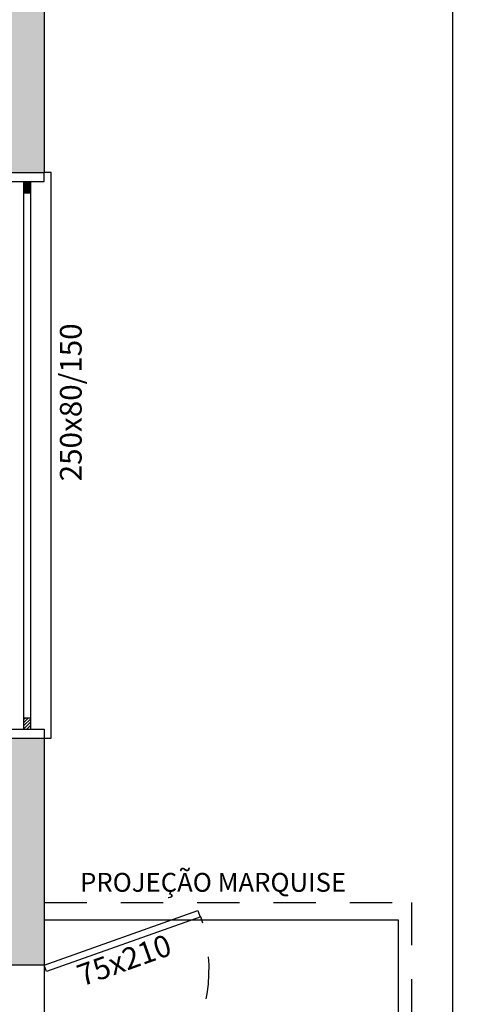
# Model space of a CAD drawing. Extents: x -342 to 870, y 2048 to 4414.
# Drawn here: x -170 to -169, y 2115 to 2118 of the extents above; entities that cross this region are included whole.
import ezdxf

# ---------------------------------------------------------------- set-up
doc = ezdxf.new("R2010")
doc.units = 0
doc.header["$MEASUREMENT"] = 0
doc.linetypes.add('HIDDEN2', pattern=[0.1875, 0.125, -0.0625])
doc.linetypes.add('LIN0', pattern=[0])
doc.layers.get('0').update_dxf_attribs({"linetype": 'CONTINUOUS'})
doc.layers.get('DEFPOINTS').update_dxf_attribs({"linetype": 'LIN0'})
for name, color, linetype in [('COTAS', 7, 'LIN0'), ('DET2', 2, 'CONTINUOUS'), ('etapa 02', 142, 'CONTINUOUS'), ('JANELAS', 2, 'CONTINUOUS'), ('PAREDES', 3, 'CONTINUOUS'), ('PISOS', 31, 'LIN0'), ('PORTAS', 2, 'CONTINUOUS')]:
    doc.layers.add(name, color=color, linetype=linetype)
doc.styles.add('ARIAL', font='arial.ttf')
doc.dimstyles.new('COTAS', dxfattribs={"dimscale": 0, "dimtxt": 0.1, "dimasz": 0.03, "dimexe": 0.02, "dimexo": 0.04, "dimgap": 0.02, "dimtad": 1, "dimzin": 0, "dimdsep": 46, "dimtxsty": 'ARIAL', "dimblk1": 'DOT', "dimblk2": 'DOT', "dimsah": 1, "dimcen": 0.01, "dimclrd": 252, "dimclre": 252, "dimclrt": 2, "dimaunit": 1, "dimadec": 0, "dimazin": 0, "dimtfac": 0.125, "dimtmove": 2, "dimatfit": 3, "dimldrblk": 'DOT', "dimfxl": 0, "dimtolj": 1, "dimtzin": 0, "dimarcsym": 0})

# ---------------------------------------------------------------- blocks, each defined once
blk = doc.blocks.new('_DOT')
at = {"color": 0, "linetype": 'ByBlock'}
blk.add_line((-0.5, 0), (-1, 0), dxfattribs=at)
at = {"color": 0, "linetype": 'ByBlock', "const_width": 0.5}
blk.add_lwpolyline([(-0.25, 0, 1), (0.25, 0, 1)], format="xyb", close=True, dxfattribs=at)
blk = doc.blocks.new('*D88')
at = {"layer": 'COTAS', "color": 252, "lineweight": -2}
for p, q in [((-169.6992, 2120.9097), (-168.5166, 2120.9097)), ((-168.5366, 2120.8797), (-168.5366, 2096.7747)), ((-171.5325, 2096.7447), (-168.5166, 2096.7447))]:
    blk.add_line(p, q, dxfattribs=at)
at = {"layer": 'DEFPOINTS', "color": 0}
for p in [(-169.7392, 2120.9097), (-171.5725, 2096.7447), (-168.5366, 2096.7447)]:
    blk.add_point(p, dxfattribs=at)
at = {"layer": 'COTAS', "color": 252, "lineweight": -2, "xscale": 0.03, "yscale": 0.03, "zscale": 0.03}
for p, rotation in [((-168.5366, 2120.9097), 90), ((-168.5366, 2096.7447), 270)]:
    blk.add_blockref('_DOT', p, dxfattribs=dict(at, rotation=rotation))
at = {"layer": 'COTAS', "color": 2, "insert": (-168.6077, 2108.8272), "char_height": 0.1, "attachment_point": 5, "rotation": 90, "style": 'ARIAL'}
blk.add_mtext('\\A1;36.25', dxfattribs=at)
blk = doc.blocks.new('*D321')
at = {"layer": 'COTAS', "color": 252, "lineweight": -2}
for p, q in [((-169.6992, 2120.9097), (-168.5166, 2120.9097)), ((-168.5366, 2120.8797), (-168.5366, 2096.7747)), ((-171.5325, 2096.7447), (-168.5166, 2096.7447))]:
    blk.add_line(p, q, dxfattribs=at)
at = {"layer": 'DEFPOINTS', "color": 0}
for p in [(-169.7392, 2120.9097), (-171.5725, 2096.7447), (-168.5366, 2096.7447)]:
    blk.add_point(p, dxfattribs=at)
at = {"layer": 'COTAS', "color": 252, "lineweight": -2, "xscale": 0.03, "yscale": 0.03, "zscale": 0.03}
for p, rotation in [((-168.5366, 2120.9097), 90), ((-168.5366, 2096.7447), 270)]:
    blk.add_blockref('_DOT', p, dxfattribs=dict(at, rotation=rotation))
at = {"layer": 'COTAS', "color": 2, "insert": (-168.6077, 2108.8272), "char_height": 0.1, "attachment_point": 5, "rotation": 90, "style": 'ARIAL'}
blk.add_mtext('\\A1;36.25', dxfattribs=at)

msp = doc.modelspace()

# ---------------------------------------------------------------- hatches: boundary and pattern name
at = {"layer": 'etapa 02'}
h = msp.add_hatch(color=256, dxfattribs=at)
h.paths.add_polyline_path([(-180.9062, 2104.4375), (-181.0062, 2104.4375), (-181.0062, 2098.6132), (-180.8678, 2098.6132), (-180.8678, 2098.7114), (-180.9062, 2098.7114), (-180.9062, 2100.178), (-180.5062, 2100.178), (-179.1728, 2098.8447), (-177.6395, 2098.8447), (-177.6395, 2098.778), (-177.5395, 2098.778), (-177.5395, 2098.8447), (-176.4728, 2098.8447), (-176.4728, 2098.9447), (-179.1314, 2098.9447), (-180.4647, 2100.278), (-180.9062, 2100.278)])
h.paths.add_polyline_path([(-180.1062, 2098.7114), (-180.2011, 2098.7114), (-180.2011, 2098.6132), (-180.1494, 2098.6132), (-179.7297, 2098.1935), (-179.659, 2098.2642)])
h.paths.add_polyline_path([(-179.0728, 2097.678), (-179.1876, 2097.7928), (-179.2583, 2097.7221), (-179.1728, 2097.6366), (-179.1728, 2097.574), (-179.0728, 2097.574)])
h.paths.add_polyline_path([(-176.6148, 2096.8447), (-177.5395, 2096.8447), (-177.5395, 2098.2447), (-177.6395, 2098.2447), (-177.6395, 2096.8447), (-179.0728, 2096.8447), (-179.0728, 2096.9073), (-179.1728, 2096.9073), (-179.1728, 2096.7447), (-176.6148, 2096.7447)])
h.paths.add_polyline_path([(-173.8059, 2096.8447), (-174.9812, 2096.8447), (-174.9812, 2096.7447), (-173.8059, 2096.7447)])
h.paths.add_polyline_path([(-170.2392, 2100.178), (-169.8392, 2100.178), (-169.8392, 2098.7114), (-169.8775, 2098.7114), (-169.8775, 2098.6132), (-169.7392, 2098.6132), (-169.7392, 2102.467), (-169.8392, 2102.467), (-169.8392, 2100.278), (-170.2806, 2100.278), (-171.6139, 2098.9447), (-175.6728, 2098.9447), (-175.6728, 2098.8447), (-173.2059, 2098.8447), (-173.2059, 2098.778), (-173.1059, 2098.778), (-173.1059, 2098.8447), (-171.5725, 2098.8447)])
h.paths.add_polyline_path([(-171.5725, 2096.9073), (-171.6725, 2096.9073), (-171.6725, 2096.8447), (-173.1059, 2096.8447), (-173.1059, 2098.2447), (-173.2059, 2098.2447), (-173.2059, 2096.8447), (-173.2725, 2096.8447), (-173.2725, 2096.7447), (-171.5725, 2096.7447)])
h.paths.add_polyline_path([(-171.487, 2097.7221), (-171.5577, 2097.7928), (-171.6725, 2097.678), (-171.6725, 2097.574), (-171.5725, 2097.574), (-171.5725, 2097.6366)])
h.paths.add_polyline_path([(-170.5959, 2098.6132), (-170.5442, 2098.6132), (-170.5442, 2098.7114), (-170.6392, 2098.7114), (-171.0863, 2098.2642), (-171.0156, 2098.1935)])
h.paths.add_polyline_path([(-169.7392, 2104.4375), (-169.8392, 2104.4375), (-169.8392, 2103.467), (-169.7392, 2103.467)])
h.paths.add_polyline_path([(-169.7392, 2109.8308), (-169.8392, 2109.8308), (-169.8392, 2107.1042), (-169.7392, 2107.1042)])
h.paths.add_polyline_path([(-169.7392, 2113.8988), (-169.8392, 2113.8988), (-169.8392, 2112.4975), (-169.7392, 2112.4975)])
h.paths.add_polyline_path([(-169.7392, 2115.5681), (-169.8392, 2115.5681), (-169.8392, 2115.1681), (-173.0392, 2115.1681), (-173.0392, 2117.2014), (-172.9725, 2117.2014), (-172.9725, 2117.3014), (-173.1392, 2117.3014), (-173.1392, 2115.1681), (-174.0025, 2115.1681), (-174.0025, 2115.0681), (-169.8392, 2115.0681), (-169.8392, 2114.8988), (-169.7392, 2114.8988)])
h.paths.add_polyline_path([(-175.4692, 2115.1681), (-176.2694, 2115.1681), (-177.2695, 2115.1681), (-177.2695, 2115.0681), (-175.4692, 2115.0681)])
h.paths.add_polyline_path([(-178.7361, 2115.1681), (-179.4695, 2115.1681), (-179.6028, 2115.1681), (-179.6028, 2115.0681), (-178.7361, 2115.0681)])
h.paths.add_polyline_path([(-169.8392, 2120.8979), (-169.8392, 2119.8014), (-169.7392, 2119.8014), (-169.7392, 2120.9097), (-169.4719, 2120.9412), (-169.4719, 2121.0755), (-173.1392, 2120.6428), (-173.1392, 2118.7347), (-172.9725, 2118.7347), (-172.9725, 2118.8347), (-173.0392, 2118.8347), (-173.0392, 2120.5203), (-171.6192, 2120.6879), (-171.6192, 2120.6903), (-171.5985, 2120.6903)])
h.paths.add_polyline_path([(-169.7392, 2118.1347), (-169.8392, 2118.1347), (-169.8392, 2117.7347), (-172.0392, 2117.7347), (-172.0392, 2118.8347), (-172.3725, 2118.8347), (-172.3725, 2118.7347), (-172.1392, 2118.7347), (-172.1392, 2117.3014), (-172.3725, 2117.3014), (-172.3725, 2117.2014), (-172.0392, 2117.2014), (-172.0392, 2117.6347), (-169.8392, 2117.6347), (-169.8392, 2117.2347), (-169.7392, 2117.2347)])
h.paths.add_polyline_path([(-179.6028, 2119.888), (-180.3695, 2119.7975), (-180.3695, 2119.6632), (-179.7028, 2119.7419), (-179.7028, 2119.0681), (-179.6028, 2119.0681)])

# ---------------------------------------------------------------- linework, layer by layer
at = {"layer": 'COTAS', "linetype": 'HIDDEN2'}
for p, q in [((-169.7392, 2115.0833), (-168.6572, 2115.0833)), ((-168.6572, 2115.0833), (-168.6572, 2113.6582))]:
    msp.add_line(p, q, dxfattribs=at)
at = {"layer": 'JANELAS', "color": 31}
for p, q in [((-169.7192, 2117.2347), (-169.7392, 2117.2347)), ((-169.7192, 2115.5681), (-169.7192, 2117.2347)), ((-169.7392, 2115.5681), (-169.7192, 2115.5681))]:
    msp.add_line(p, q, dxfattribs=at)
at = {"layer": 'JANELAS'}
for p, q in [((-169.7392, 2117.2081), (-169.7392, 2117.2347)), ((-169.8392, 2117.2081), (-169.7392, 2117.2081)), ((-169.7992, 2115.5947), (-169.7992, 2117.2081)), ((-169.7792, 2115.5947), (-169.7792, 2117.2081)), ((-169.7992, 2117.1747), (-169.7792, 2117.1747)), ((-169.7992, 2115.6281), (-169.7792, 2115.6281)), ((-169.8392, 2115.5947), (-169.7392, 2115.5947)), ((-169.7392, 2115.5947), (-169.7392, 2115.5681))]:
    msp.add_line(p, q, dxfattribs=at)
at = {"layer": 'JANELAS', "color": 7, "linetype": 'CONTINUOUS'}
for p, q in [((-169.7814, 2117.2081), (-169.7992, 2117.1903)), ((-169.7852, 2117.2081), (-169.7992, 2117.1941)), ((-169.789, 2117.2081), (-169.7992, 2117.1979)), ((-169.7927, 2117.2081), (-169.7992, 2117.2016)), ((-169.7965, 2117.2081), (-169.7992, 2117.2054)), ((-169.7792, 2117.2065), (-169.7992, 2117.1865)), ((-169.7792, 2117.2028), (-169.7992, 2117.1828)), ((-169.7792, 2117.199), (-169.7992, 2117.179)), ((-169.7792, 2117.1952), (-169.7992, 2117.1752)), ((-169.7792, 2117.1915), (-169.7959, 2117.1747)), ((-169.7792, 2117.1877), (-169.7921, 2117.1747)), ((-169.7792, 2117.1839), (-169.7884, 2117.1747)), ((-169.7792, 2117.1801), (-169.7846, 2117.1747)), ((-169.7792, 2117.1764), (-169.7808, 2117.1747))]:
    msp.add_line(p, q, dxfattribs=at)
at = {"layer": 'JANELAS', "color": 0}
for p, q in [((-169.7992, 2115.6239), (-169.795, 2115.6281)), ((-169.7992, 2115.6145), (-169.7856, 2115.6281)), ((-169.7992, 2115.6051), (-169.7792, 2115.6251)), ((-169.7992, 2115.5956), (-169.7792, 2115.6156)), ((-169.7906, 2115.5947), (-169.7792, 2115.6062)), ((-169.7812, 2115.5947), (-169.7792, 2115.5968))]:
    msp.add_line(p, q, dxfattribs=at)
at = {"layer": 'PAREDES'}
for p, q in [((-169.7392, 2118.1347), (-169.7392, 2117.2347)), ((-169.8392, 2117.2347), (-169.7392, 2117.2347)), ((-169.8392, 2115.5681), (-169.7392, 2115.5681)), ((-169.7392, 2115.5681), (-169.7392, 2114.8988))]:
    msp.add_line(p, q, dxfattribs=at)
at = {"layer": 'PAREDES', "color": 3}
msp.add_line((-169.7392, 2114.8988), (-169.8392, 2114.8988), dxfattribs=at)
at = {"layer": 'PISOS', "linetype": 'CONTINUOUS'}
for p, q in [((-169.7392, 2115.0325), (-168.6971, 2115.0325)), ((-168.6971, 2115.0325), (-168.6971, 2113.7187))]:
    msp.add_line(p, q, dxfattribs=at)
at = {"layer": 'PORTAS'}
for p, q in [((-169.7392, 2114.8988), (-169.287, 2115.0598)), ((-169.287, 2115.0598), (-169.2803, 2115.041)), ((-169.2778, 2115.0419), (-169.7325, 2114.88)), ((-169.7325, 2114.88), (-169.7392, 2114.8988)), ((-169.7392, 2114.8988), (-169.7392, 2113.8988))]:
    msp.add_line(p, q, dxfattribs=at)
at = {"layer": 'PORTAS', "linetype": 'HIDDEN2'}
msp.add_arc((-169.7444, 2114.8895), 0.4907, 270.6157, 18.0813, dxfattribs=at)

# ---------------------------------------------------------------- texts
at = {"layer": 'DET2', "color": 2, "style": 'ARIAL'}
msp.add_text('PROJEÇÃO MARQUISE', height=0.055545, dxfattribs=at).set_placement((-169.6338, 2115.1154))
at = {"layer": 'JANELAS', "style": 'ARIAL'}
msp.add_text('250x80/150', height=0.064, rotation=90, dxfattribs=at).set_placement((-169.6291, 2116.3246))
at = {"layer": 'PORTAS', "style": 'ARIAL'}
msp.add_text('75x210', height=0.064, rotation=19.6004, dxfattribs=at).set_placement((-169.6278, 2114.8358))

# ---------------------------------------------------------------- dimensions: what is measured, and where the dimension line sits
at = {"layer": 'COTAS', "color": 3}
for picture in ['*D88', '*D321']:
    dim = msp.add_linear_dim(base=(-168.5366, 2096.7447), p1=(-169.7392, 2120.9097), p2=(-171.5725, 2096.7447), angle=90, dimstyle='COTAS', override={"dimscale": 1, "dimlfac": 1.5}, dxfattribs=at)
    dim.commit()
    dim.dimension.update_dxf_attribs({"geometry": picture, "text_midpoint": (-168.6077, 2108.8272)})

doc.saveas('drawing.dxf')
